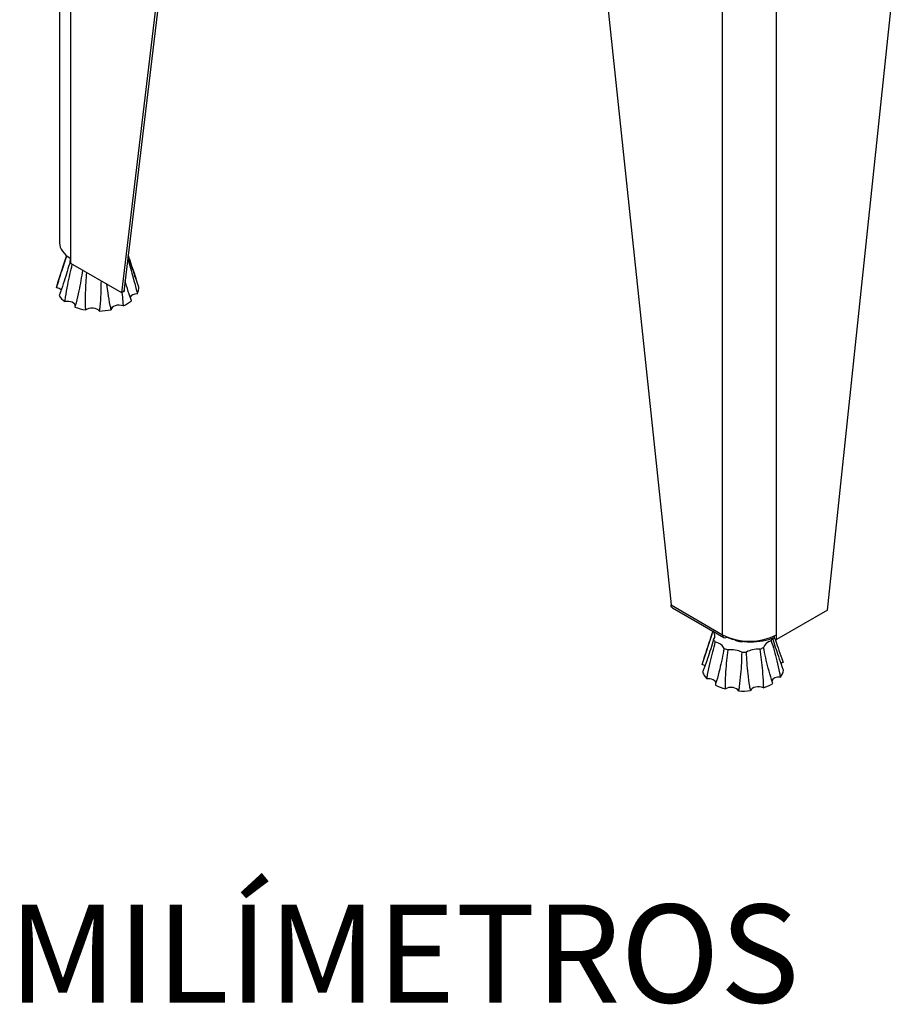
# Model space of a CAD drawing. Units: millimetres. Extents: x 61795 to 65578, y 1686 to 4213.
# Drawn here: x 64532 to 64971, y 1702 to 2193 of the extents above; entities that cross this region are included whole.
import ezdxf

# ---------------------------------------------------------------- set-up
doc = ezdxf.new("R2010")
doc.units = ezdxf.units.MM
doc.header["$LTSCALE"] = 15
doc.layers.add('Códigos', color=7, linetype='Continuous', lineweight=9)
doc.styles.get("Standard").update_dxf_attribs({"font": 'isocpeur.ttf'})

msp = doc.modelspace()

# ---------------------------------------------------------------- linework, layer by layer
for p, q in [((64552.17, 2404.95), (64552.17, 2082.03)), ((64557.74, 2074.27), (64557.74, 2397.2)), ((64583.2, 2057.13), (64618.55, 2351.06)), ((64619.61, 2351.68), (64584.26, 2057.74)), ((64822.2, 2233.49), (64857.28, 1901.33)), ((64935.33, 1898.73), (64970.69, 2233.49)), ((64883.01, 1886.48), (64883.01, 2208.18)), ((64909.88, 1886.48), (64909.88, 2209.4)), ((64555.65, 2075.71), (64551.1, 2062.11)), ((64557.74, 2071.82), (64557.74, 2074.27)), ((64583.2, 2057.13), (64557.74, 2071.82)), ((64584.43, 2059.15), (64584.4, 2057.82)), ((64584.26, 2057.74), (64583.2, 2057.13)), ((64584.27, 2057.89), (64584.4, 2057.82)), ((64584.4, 2058.91), (64584.4, 2057.82)), ((64857.28, 1901.33), (64883.01, 1886.48)), ((64858.04, 1899.88), (64883.63, 1885.1)), ((64935.33, 1898.73), (64909.88, 1884.03)), ((64877.7, 1886.53), (64872.99, 1872.42)), ((64885.13, 1885.42), (64885.13, 1885.25)), ((64891.25, 1883.43), (64891.25, 1883.19)), ((64908.82, 1885.91), (64908.82, 1884.64)), ((64908.82, 1884.64), (64909.88, 1884.03)), ((64909.88, 1884.03), (64909.88, 1886.48))]:
    msp.add_line(p, q)
for centre, major_axis, start_param, end_param in [((64571.17, 2082.03), (-19, 0), 0, 0.785398), ((64549.56, 2073.84), (8.12, 0), 6.021146, 6.369046), ((64575.78, 2079.12), (20, 0), 3.56416, 3.587641), ((64571.23, 2076.19), (-15.14, 0), 0.420495, 0.4711), ((64592.9, 2062.22), (-3.87, 0), 5.391797, 5.424799), ((64571.23, 2059.86), (-20.5, 0), 6.092564, 6.301971), ((64549.56, 2057.51), (-3.87, 0), 3.62158, 4.404867), ((64571.23, 2059.86), (20.5, 0), 6.007967, 6.301971), ((64571.23, 2059.86), (-20.5, 0), 0.3531, 0.647104), ((64591.16, 2054.42), (-3.87, 0), 4.763478, 6.037521), ((64556.1, 2050.61), (3.87, 0), 6.219694, 8.174778), ((64571.23, 2059.86), (-20.5, 0), 0.981419, 1.275422), ((64568.41, 2047.24), (3.87, 0), 0.365248, 2.519911), ((64581.8, 2048.69), (-3.87, 0), 4.13516, 6.289822), ((64571.23, 2059.86), (-20.5, 0), 2.238056, 2.532059), ((64571.23, 2059.86), (-20.5, 0), 1.609737, 1.903741), ((64893.11, 1886.51), (-15.14, 0), 6.088135, 6.090868), ((64871.08, 1885.97), (8.12, 0), 5.877437, 6.773402), ((64893.11, 1886.51), (-15.14, 0), 0.276786, 0.436001), ((64875.84, 1878.6), (8.12, 0), 0.22257, 1.118535), ((64896.44, 1894.23), (19, 0), 3.926991, 5.497787), ((64885.13, 1887.7), (-1.5, -2.6), 5.497787, 7.068583), ((64897.23, 1894.45), (20, 0), 4.062404, 5.330172), ((64911.48, 1879.47), (-8.12, 0), 5.249119, 6.145083), ((64893.11, 1886.51), (15.14, 0), 5.931653, 6.07288), ((64893.11, 1886.51), (-15.14, 0), 0.905104, 1.064319), ((64887.19, 1874.25), (8.12, 0), 0.850889, 1.746854), ((64893.11, 1886.51), (-15.14, 0), 1.533423, 1.692638), ((64900.81, 1874.58), (8.12, 0), 1.479207, 2.375172), ((64893.11, 1886.51), (-15.14, 0), 2.161742, 2.320957), ((64893.11, 1870.18), (-20.5, 0), 6.092564, 6.158262), ((64915.14, 1870.72), (-3.87, 0), 5.248088, 5.57701), ((64871.08, 1869.64), (-3.87, 0), 3.761922, 4.261158), ((64893.11, 1870.18), (-20.5, 0), 0.209392, 0.503395), ((64893.11, 1870.18), (20.5, 0), 5.864258, 6.158262), ((64875.84, 1862.27), (3.87, 0), 0.052173, 1.747884), ((64911.48, 1863.14), (-3.87, 0), 4.61977, 6.160876), ((64893.11, 1870.18), (-20.5, 0), 0.83771, 1.131714), ((64887.19, 1857.92), (3.87, 0), 0.22154, 2.376203), ((64893.11, 1870.18), (-20.5, 0), 1.466029, 1.760032), ((64900.81, 1858.25), (-3.87, 0), 3.991451, 6.146114), ((64893.11, 1870.18), (-20.5, 0), 2.094347, 2.388351)]:
    msp.add_ellipse(centre, major_axis=major_axis, ratio=0.57735, start_param=start_param, end_param=end_param)
for points, knots in [([(64550.73, 2059.64), (64550.93, 2060.31), (64551.14, 2060.99), (64551.91, 2063.53), (64552.49, 2065.41), (64553.99, 2070.15), (64554.91, 2072.97), (64555.77, 2075.6)], [1.018889, 1.018889, 1.018889, 1.018889, 1.242537, 1.242537, 1.859756, 1.859756, 2.822421, 2.822421, 2.822421, 2.822421]), ([(64586.2, 2073.89), (64587.09, 2070.98), (64588.01, 2067.82), (64589.44, 2062.66), (64589.96, 2060.7), (64590.62, 2058.05), (64590.79, 2057.35), (64590.96, 2056.65)], [1.037812, 1.037812, 1.037812, 1.037812, 2.066499, 2.066499, 2.683717, 2.683717, 2.907365, 2.907365, 2.907365, 2.907365]), ([(64586.41, 2075.66), (64586.92, 2074.16), (64587.44, 2072.61), (64588.57, 2069.33), (64589.18, 2067.58), (64590.02, 2065.21), (64590.24, 2064.58), (64590.47, 2063.96)], [1.506047, 1.506047, 1.506047, 1.506047, 2.066499, 2.066499, 2.683717, 2.683717, 2.907365, 2.907365, 2.907365, 2.907365]), ([(64591.73, 2060.09), (64591.53, 2060.64), (64591.33, 2061.2), (64590.56, 2063.37), (64589.97, 2065.04), (64588.37, 2069.69), (64587.35, 2072.72), (64586.41, 2075.61)], [1.018889, 1.018889, 1.018889, 1.018889, 1.242537, 1.242537, 1.859756, 1.859756, 2.928064, 2.928064, 2.928064, 2.928064]), ([(64557.41, 2072.63), (64556.52, 2069.49), (64555.53, 2066.17), (64553.89, 2061.12), (64553.28, 2059.32), (64552.44, 2056.98), (64552.22, 2056.37), (64552, 2055.77)], [0.978722, 0.978722, 0.978722, 0.978722, 2.066499, 2.066499, 2.683717, 2.683717, 2.907365, 2.907365, 2.907365, 2.907365]), ([(64554.88, 2052.73), (64554.98, 2053.46), (64555.08, 2054.19), (64555.52, 2056.96), (64555.88, 2059.01), (64556.98, 2064.62), (64557.77, 2068.13), (64558.55, 2071.35)], [1.018889, 1.018889, 1.018889, 1.018889, 1.242537, 1.242537, 1.859756, 1.859756, 2.941709, 2.941709, 2.941709, 2.941709]), ([(64563.65, 2068.41), (64563.16, 2065.07), (64562.54, 2061.53), (64561.38, 2056.02), (64560.91, 2054.02), (64560.22, 2051.39), (64560.03, 2050.7), (64559.84, 2050.03)], [1.000846, 1.000846, 1.000846, 1.000846, 2.066499, 2.066499, 2.683717, 2.683717, 2.907365, 2.907365, 2.907365, 2.907365]), ([(64565.26, 2048.54), (64565.23, 2049.28), (64565.2, 2050.03), (64565.13, 2052.87), (64565.14, 2054.99), (64565.29, 2060.55), (64565.5, 2063.97), (64565.78, 2067.18)], [1.018889, 1.018889, 1.018889, 1.018889, 1.242537, 1.242537, 1.859756, 1.859756, 2.859392, 2.859392, 2.859392, 2.859392]), ([(64572.88, 2063.08), (64572.87, 2060.94), (64572.83, 2058.74), (64572.63, 2054.43), (64572.49, 2052.32), (64572.2, 2049.51), (64572.12, 2048.77), (64572.03, 2048.04)], [1.427803, 1.427803, 1.427803, 1.427803, 2.066499, 2.066499, 2.683717, 2.683717, 2.907365, 2.907365, 2.907365, 2.907365]), ([(64577.93, 2048.68), (64577.77, 2049.38), (64577.62, 2050.1), (64577.07, 2052.82), (64576.72, 2054.88), (64576.2, 2058.43), (64576, 2059.91), (64575.83, 2061.38)], [1.018889, 1.018889, 1.018889, 1.018889, 1.242537, 1.242537, 1.859756, 1.859756, 2.298378, 2.298378, 2.298378, 2.298378]), ([(64588.04, 2053.09), (64587.82, 2053.72), (64587.6, 2054.36), (64586.78, 2056.83), (64586.2, 2058.72), (64585.4, 2061.5), (64585.16, 2062.38), (64584.92, 2063.25)], [1.018889, 1.018889, 1.018889, 1.018889, 1.242537, 1.242537, 1.859756, 1.859756, 2.140487, 2.140487, 2.140487, 2.140487]), ([(64583.31, 2057.19), (64583.48, 2055.72), (64583.63, 2054.25), (64583.82, 2052.05), (64583.87, 2051.31), (64583.92, 2050.57)], [2.2500887, 2.2500887, 2.2500887, 2.2500887, 2.6837173, 2.6837173, 2.9073654, 2.9073654, 2.9073654, 2.9073654]), ([(64858.04, 1899.88), (64857.9, 1899.96), (64857.78, 1900.06), (64857.68, 1900.19), (64857.45, 1900.47), (64857.31, 1900.87), (64857.28, 1901.33)], [0.7853982, 0.7853982, 0.7853982, 0.7853982, 1.0263219, 1.0263219, 1.0263219, 1.5707963, 1.5707963, 1.5707963, 1.5707963]), ([(64872.77, 1871.66), (64872.99, 1872.31), (64873.2, 1872.97), (64874.01, 1875.45), (64874.61, 1877.27), (64876.27, 1882.25), (64877.31, 1885.35), (64878.25, 1888.18)], [1.018889, 1.018889, 1.018889, 1.018889, 1.242537, 1.242537, 1.859756, 1.859756, 2.947532, 2.947532, 2.947532, 2.947532]), ([(64878.55, 1884.12), (64877.62, 1881.06), (64876.59, 1877.83), (64874.93, 1872.91), (64874.32, 1871.16), (64873.5, 1868.89), (64873.28, 1868.3), (64873.06, 1867.72)], [0.978722, 0.978722, 0.978722, 0.978722, 2.066499, 2.066499, 2.683717, 2.683717, 2.907365, 2.907365, 2.907365, 2.907365]), ([(64875.16, 1864.47), (64875.28, 1865.19), (64875.42, 1865.91), (64875.95, 1868.64), (64876.38, 1870.66), (64877.65, 1876.19), (64878.53, 1879.65), (64879.39, 1882.82)], [1.018889, 1.018889, 1.018889, 1.018889, 1.242537, 1.242537, 1.859756, 1.859756, 2.947532, 2.947532, 2.947532, 2.947532]), ([(64907.33, 1883.5), (64908.22, 1880.37), (64909.15, 1876.96), (64910.5, 1871.49), (64910.97, 1869.5), (64911.55, 1866.79), (64911.7, 1866.08), (64911.84, 1865.37)], [0.978722, 0.978722, 0.978722, 0.978722, 2.066499, 2.066499, 2.683717, 2.683717, 2.907365, 2.907365, 2.907365, 2.907365]), ([(64913.45, 1868.71), (64913.24, 1869.28), (64913.03, 1869.86), (64912.22, 1872.09), (64911.61, 1873.81), (64909.97, 1878.6), (64908.95, 1881.74), (64908.01, 1884.72)], [1.018889, 1.018889, 1.018889, 1.018889, 1.242537, 1.242537, 1.859756, 1.859756, 2.933082, 2.933082, 2.933082, 2.933082]), ([(64909.18, 1884.43), (64909.67, 1882.97), (64910.18, 1881.46), (64911.3, 1878.17), (64911.91, 1876.37), (64912.73, 1873.93), (64912.95, 1873.29), (64913.17, 1872.64)], [1.53612, 1.53612, 1.53612, 1.53612, 2.066499, 2.066499, 2.683717, 2.683717, 2.907365, 2.907365, 2.907365, 2.907365]), ([(64883.76, 1879.64), (64883.15, 1876.29), (64882.41, 1872.72), (64881.08, 1867.24), (64880.56, 1865.28), (64879.81, 1862.72), (64879.6, 1862.05), (64879.4, 1861.39)], [0.978722, 0.978722, 0.978722, 0.978722, 2.066499, 2.066499, 2.683717, 2.683717, 2.907365, 2.907365, 2.907365, 2.907365]), ([(64884.4, 1859.47), (64884.39, 1860.21), (64884.4, 1860.96), (64884.45, 1863.8), (64884.54, 1865.92), (64884.94, 1871.75), (64885.33, 1875.45), (64885.77, 1878.87)], [1.018889, 1.018889, 1.018889, 1.018889, 1.242537, 1.242537, 1.859756, 1.859756, 2.947532, 2.947532, 2.947532, 2.947532]), ([(64892.55, 1877.77), (64892.49, 1874.3), (64892.32, 1870.57), (64891.82, 1864.74), (64891.59, 1862.64), (64891.2, 1859.86), (64891.09, 1859.13), (64890.97, 1858.41)], [0.978722, 0.978722, 0.978722, 0.978722, 2.066499, 2.066499, 2.683717, 2.683717, 2.907365, 2.907365, 2.907365, 2.907365]), ([(64896.97, 1858.56), (64896.83, 1859.27), (64896.71, 1860), (64896.25, 1862.76), (64895.98, 1864.85), (64895.35, 1870.64), (64895.1, 1874.36), (64894.95, 1877.83)], [1.018889, 1.018889, 1.018889, 1.018889, 1.242537, 1.242537, 1.859756, 1.859756, 2.947532, 2.947532, 2.947532, 2.947532]), ([(64901.55, 1879.25), (64902.06, 1875.86), (64902.53, 1872.18), (64903.06, 1866.37), (64903.21, 1864.25), (64903.33, 1861.42), (64903.35, 1860.67), (64903.36, 1859.93)], [0.978722, 0.978722, 0.978722, 0.978722, 2.066499, 2.066499, 2.683717, 2.683717, 2.907365, 2.907365, 2.907365, 2.907365]), ([(64908.07, 1862.08), (64907.85, 1862.73), (64907.64, 1863.4), (64906.86, 1865.93), (64906.32, 1867.86), (64904.91, 1873.27), (64904.11, 1876.8), (64903.44, 1880.12)], [1.018889, 1.018889, 1.018889, 1.018889, 1.242537, 1.242537, 1.859756, 1.859756, 2.947532, 2.947532, 2.947532, 2.947532])]:
    msp.add_open_spline(points, degree=3, knots=knots)
for points, weights in [([(64889.33, 1883.84), (64890.23, 1883.43), (64891.25, 1883.19)], [1.07012094985, 1.05370307492, 1]), ([(64891.25, 1883.19), (64892.28, 1883.1), (64893.21, 1883.14)], [1, 1.03975302644, 1.0590755731])]:
    msp.add_rational_spline(points, weights, degree=2)

# ---------------------------------------------------------------- texts
at = {"layer": 'Códigos', "color": 7, "insert": (63792.16, 1687.61), "char_height": 48.9134, "width": 1146.3931, "attachment_point": 7}
msp.add_mtext('ESCALA 1:1\\PTODAS AS MEDIDAS EM MILÍMETROS', dxfattribs=at)

doc.saveas('drawing.dxf')
